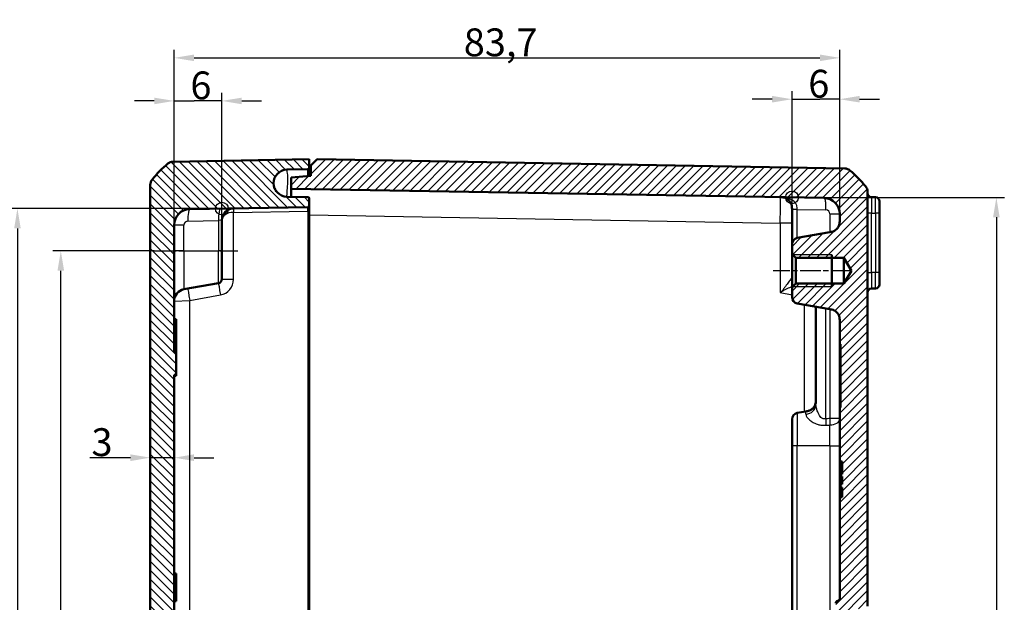
# Model space of a CAD drawing. Units: millimetres. Extents: x 1 to 840, y 1 to 593.
# Drawn here: x 63 to 187, y 344 to 417 of the extents above; entities that cross this region are included whole.
import ezdxf

# ---------------------------------------------------------------- set-up
doc = ezdxf.new("R2010")
doc.units = ezdxf.units.MM
doc.linetypes.add('CHAIN', pattern=[0.3543, 0.2362, -0.0295, 0.0591, -0.0295])
doc.linetypes.add('DASH_DOT', pattern=[0.37, 0.24, -0.06, 0.01, -0.06])
for name, color, linetype, lineweight in [('Bemaßung (ISO)', 1, 'Continuous', 25), ('Mittellinie (ISO)', 1, 'DASH_DOT', 25), ('Schraffur (ISO)', 1, 'Continuous', 18), ('Sichtbar (ISO)', 7, 'Continuous', 50), ('Sichtbar schmal (ISO)', 1, 'Continuous', 25), ('Skizziergeometrie (ISO)', 7, 'Continuous', 25)]:
    doc.layers.add(name, color=color, linetype=linetype, lineweight=lineweight)
doc.styles.add('3_5', font='isocpeur.ttf', dxfattribs={"width": 1.1})
doc.dimstyles.new('18-Bopla 3_5', dxfattribs={"dimtxt": 3.5, "dimasz": 2.5, "dimexe": 1, "dimexo": 0, "dimgap": 0.2, "dimtad": 1, "dimdec": 6, "dimrnd": 1e-08, "dimtxsty": '3_5', "dimcen": 0.09, "dimdle": 7, "dimclrd": 1, "dimclre": 1, "dimclrt": 5, "dimadec": 6, "dimazin": 2, "dimtfac": 0.714286, "dimtdec": 3, "dimtmove": 0, "dimatfit": 3, "dimfxl": 1, "dimtolj": 1, "dimlwd": 25, "dimlwe": 25, "dimarcsym": 0})

# ---------------------------------------------------------------- blocks, each defined once
blk = doc.blocks.new('*D25')
at = {"layer": 'Bemaßung (ISO)', "color": 1, "linetype": 'Continuous', "lineweight": 25}
for p, q in [((160.6, 394.63), (187.3, 394.63)), ((186.3, 392.13), (186.3, 278.71)), ((160.5, 276.21), (187.3, 276.21))]:
    blk.add_line(p, q, dxfattribs=at)
at = {"layer": 'Bemaßung (ISO)', "color": 1, "linetype": 'Continuous'}
for points in [[(185.88, 392.13), (186.71, 392.13), (186.3, 394.63)], [(185.88, 278.71), (186.71, 278.71), (186.3, 276.21)]]:
    blk.add_solid(points, dxfattribs=at)
at = {"layer": 'Defpoints', "color": 0, "linetype": 'Continuous'}
for p in [(160.6, 394.63), (160.5, 276.21), (186.3, 276.21)]:
    blk.add_point(p, dxfattribs=at)
at = {"layer": 'Bemaßung (ISO)', "color": 5, "linetype": 'Continuous', "lineweight": 25, "insert": (186.1, 330.32), "char_height": 3.5, "attachment_point": 7, "rotation": 90, "style": '3_5'}
blk.add_mtext('\\A1;118,4', dxfattribs=at)
blk = doc.blocks.new('*D27')
at = {"layer": 'Bemaßung (ISO)', "color": 1, "linetype": 'Continuous', "lineweight": 25}
for p, q in [((88.9, 393.23), (62.19, 393.23)), ((63.19, 390.73), (63.19, 280.11)), ((88.9, 277.61), (62.19, 277.61))]:
    blk.add_line(p, q, dxfattribs=at)
at = {"layer": 'Bemaßung (ISO)', "color": 1, "linetype": 'Continuous'}
for points in [[(62.78, 390.73), (63.61, 390.73), (63.19, 393.23)], [(62.78, 280.11), (63.61, 280.11), (63.19, 277.61)]]:
    blk.add_solid(points, dxfattribs=at)
at = {"layer": 'Defpoints', "color": 0, "linetype": 'Continuous'}
for p in [(88.9, 393.23), (63.19, 277.61), (88.9, 277.61)]:
    blk.add_point(p, dxfattribs=at)
at = {"layer": 'Bemaßung (ISO)', "color": 5, "linetype": 'Continuous', "lineweight": 25, "insert": (62.99, 330.48), "char_height": 3.5, "attachment_point": 7, "rotation": 90, "style": '3_5'}
blk.add_mtext('\\A1;115,6', dxfattribs=at)
blk = doc.blocks.new('*D28')
at = {"layer": 'Bemaßung (ISO)', "color": 1, "linetype": 'Continuous', "lineweight": 25}
for p, q in [((77.4, 361.92), (72.3, 361.92)), ((82.9, 361.92), (79.9, 361.92)), ((85.4, 361.92), (87.9, 361.92))]:
    blk.add_line(p, q, dxfattribs=at)
at = {"layer": 'Bemaßung (ISO)', "color": 1, "linetype": 'Continuous'}
for points in [[(77.4, 362.34), (77.4, 361.5), (79.9, 361.92)], [(85.4, 362.34), (85.4, 361.5), (82.9, 361.92)]]:
    blk.add_solid(points, dxfattribs=at)
at = {"layer": 'Defpoints', "color": 0, "linetype": 'Continuous'}
for p in [(79.9, 396.23), (82.9, 361.92), (82.9, 361.68)]:
    blk.add_point(p, dxfattribs=at)
at = {"layer": 'Bemaßung (ISO)', "color": 5, "linetype": 'Continuous', "lineweight": 25, "insert": (72.5, 362.12), "char_height": 3.5, "attachment_point": 7, "style": '3_5'}
blk.add_mtext('\\A1;3', dxfattribs=at)
blk = doc.blocks.new('*D29')
at = {"layer": 'Bemaßung (ISO)', "color": 1, "linetype": 'Continuous', "lineweight": 25}
for p, q in [((80.4, 387.92), (67.65, 387.92)), ((68.65, 285.42), (68.65, 385.42)), ((80.4, 282.92), (67.65, 282.92))]:
    blk.add_line(p, q, dxfattribs=at)
at = {"layer": 'Bemaßung (ISO)', "color": 1, "linetype": 'Continuous'}
for points in [[(68.23, 385.42), (69.06, 385.42), (68.65, 387.92)], [(68.23, 285.42), (69.06, 285.42), (68.65, 282.92)]]:
    blk.add_solid(points, dxfattribs=at)
at = {"layer": 'Defpoints', "color": 0, "linetype": 'Continuous'}
for p in [(68.65, 387.92), (80.4, 387.92), (80.4, 282.92)]:
    blk.add_point(p, dxfattribs=at)
at = {"layer": 'Bemaßung (ISO)', "color": 5, "linetype": 'Continuous', "lineweight": 25, "insert": (68.45, 332.15), "char_height": 3.5, "attachment_point": 7, "rotation": 90, "style": '3_5'}
blk.add_mtext('\\A1;105', dxfattribs=at)
blk = doc.blocks.new('*D31')
at = {"layer": 'Bemaßung (ISO)', "color": 1, "linetype": 'Continuous', "lineweight": 25}
for p, q in [((160.6, 393.12), (160.6, 407.97)), ((166.6, 392.56), (166.6, 407.97)), ((158.1, 406.97), (155.6, 406.97)), ((160.6, 406.97), (163.1, 406.97)), ((163.1, 406.97), (164.1, 406.97)), ((166.6, 406.97), (164.1, 406.97)), ((169.1, 406.97), (171.6, 406.97))]:
    blk.add_line(p, q, dxfattribs=at)
at = {"layer": 'Bemaßung (ISO)', "color": 1, "linetype": 'Continuous'}
for points in [[(158.1, 407.39), (158.1, 406.56), (160.6, 406.97)], [(169.1, 407.39), (169.1, 406.56), (166.6, 406.97)]]:
    blk.add_solid(points, dxfattribs=at)
at = {"layer": 'Defpoints', "color": 0, "linetype": 'Continuous'}
for p in [(166.6, 406.97), (160.6, 393.12), (166.6, 392.56)]:
    blk.add_point(p, dxfattribs=at)
at = {"layer": 'Bemaßung (ISO)', "color": 5, "linetype": 'Continuous', "lineweight": 25, "insert": (162.64, 407.17), "char_height": 3.5, "attachment_point": 7, "style": '3_5'}
blk.add_mtext('\\A1;6', dxfattribs=at)
blk = doc.blocks.new('*D32')
at = {"layer": 'Bemaßung (ISO)', "color": 1, "linetype": 'Continuous', "lineweight": 25}
for p, q in [((82.9, 391.16), (82.9, 413.17)), ((166.6, 392.56), (166.6, 413.17)), ((85.4, 412.17), (164.1, 412.17))]:
    blk.add_line(p, q, dxfattribs=at)
at = {"layer": 'Bemaßung (ISO)', "color": 1, "linetype": 'Continuous'}
for points in [[(85.4, 412.59), (85.4, 411.76), (82.9, 412.17)], [(164.1, 412.59), (164.1, 411.76), (166.6, 412.17)]]:
    blk.add_solid(points, dxfattribs=at)
at = {"layer": 'Defpoints', "color": 0, "linetype": 'Continuous'}
for p in [(166.6, 412.17), (166.6, 392.56), (82.9, 391.16)]:
    blk.add_point(p, dxfattribs=at)
at = {"layer": 'Bemaßung (ISO)', "color": 5, "linetype": 'Continuous', "lineweight": 25, "insert": (119.32, 412.37), "char_height": 3.5, "attachment_point": 7, "style": '3_5'}
blk.add_mtext('\\A1;83,7', dxfattribs=at)
blk = doc.blocks.new('*D33')
at = {"layer": 'Bemaßung (ISO)', "color": 1, "linetype": 'Continuous', "lineweight": 25}
for p, q in [((82.9, 391.16), (82.9, 407.76)), ((88.9, 387.92), (88.9, 407.76)), ((80.4, 406.76), (77.9, 406.76)), ((82.9, 406.76), (85.4, 406.76)), ((86.4, 406.76), (85.4, 406.76)), ((88.9, 406.76), (86.4, 406.76)), ((91.4, 406.76), (93.9, 406.76))]:
    blk.add_line(p, q, dxfattribs=at)
at = {"layer": 'Bemaßung (ISO)', "color": 1, "linetype": 'Continuous'}
for points in [[(80.4, 407.17), (80.4, 406.34), (82.9, 406.76)], [(91.4, 407.17), (91.4, 406.34), (88.9, 406.76)]]:
    blk.add_solid(points, dxfattribs=at)
at = {"layer": 'Defpoints', "color": 0, "linetype": 'Continuous'}
for p in [(82.9, 406.76), (82.9, 391.16), (88.9, 387.92)]:
    blk.add_point(p, dxfattribs=at)
at = {"layer": 'Bemaßung (ISO)', "color": 5, "linetype": 'Continuous', "lineweight": 25, "insert": (84.94, 406.96), "char_height": 3.5, "attachment_point": 7, "style": '3_5'}
blk.add_mtext('\\A1;6', dxfattribs=at)

msp = doc.modelspace()

# ---------------------------------------------------------------- hatches: boundary and pattern name
at = {"layer": 'Schraffur (ISO)'}
h = msp.add_hatch(dxfattribs=at)
h.set_pattern_fill('ANSI31', color=256, scale=6.35, angle=90.000210459, style=0)
h.set_pattern_definition([(135.0002, (0, 0), (-0.561264, -0.561268), [])])
edge = h.paths.add_edge_path()
edge.add_ellipse((97.098561, 274.4223706), major_axis=(-1.7006231, 0.0296845), ratio=1, start_angle=272, end_angle=450)
edge.add_line((97.0688765, 272.7217475), (99.7011693, 272.6758007))
edge.add_ellipse((99.6976788, 272.4758311), major_axis=(0, 0.2), ratio=1, start_angle=270, end_angle=359, ccw=False)
edge.add_line((99.8976788, 272.4758311), (99.8976788, 271.4223706))
edge.add_line((99.8976788, 271.4223706), (82.7449772, 271.7217721))
edge.add_ellipse((82.7624296, 272.7216198), major_axis=(0.765509, -0.6434252), ratio=1, start_angle=270, end_angle=309.047706206, ccw=False)
edge.add_ellipse((91.7703826, 283.4387454), major_axis=(9.4495087, -11.6493255), ratio=1, start_angle=270, end_angle=280.904587588, ccw=False)
edge.add_ellipse((80.8976788, 274.619204), major_axis=(0, -1), ratio=1, start_angle=270, end_angle=309.047706206, ccw=False)
edge.add_line((79.8976788, 274.619204), (79.8976788, 396.2255372))
edge.add_ellipse((80.8976788, 396.2255372), major_axis=(-0.6299672, -0.7766217), ratio=1, start_angle=270, end_angle=309.047706206, ccw=False)
edge.add_ellipse((91.7703826, 387.4059958), major_axis=(-11.4826346, -9.6513783), ratio=1, start_angle=270, end_angle=280.904587588, ccw=False)
edge.add_ellipse((82.7624296, 398.1231214), major_axis=(-0.9998477, -0.0174524), ratio=1, start_angle=270, end_angle=309.047706206, ccw=False)
edge.add_line((82.7449772, 399.1229691), (99.8976788, 399.4223706))
edge.add_line((99.8976788, 399.4223706), (99.8976788, 398.3689101))
edge.add_ellipse((99.6976788, 398.3689101), major_axis=(0.1999695, 0.0034905), ratio=1, start_angle=270, end_angle=359, ccw=False)
edge.add_line((99.7011693, 398.1689405), (97.0688765, 398.1229937))
edge.add_ellipse((97.098561, 396.4223706), major_axis=(-1.7006231, 0.0296845), ratio=1, start_angle=272, end_angle=450)
edge.add_line((97.0688765, 394.7217475), (99.7011693, 394.6758007))
edge.add_ellipse((99.6976788, 394.4758311), major_axis=(0, 0.2), ratio=1, start_angle=270, end_angle=359, ccw=False)
edge.add_line((99.8976788, 394.4758311), (99.8976788, 393.6189101))
edge.add_ellipse((99.6976788, 393.6189101), major_axis=(0.1999695, 0.0034905), ratio=1, start_angle=270, end_angle=359, ccw=False)
edge.add_line((99.7011693, 393.4189405), (84.862774, 393.1599354))
edge.add_ellipse((84.8976788, 391.16024), major_axis=(0, 2), ratio=1, start_angle=1, end_angle=90)
edge.add_line((82.8976788, 391.16024), (82.8976788, 375.183802))
edge.add_line((82.8976788, 375.183802), (83.1476788, 375.183802))
edge.add_line((83.1476788, 375.183802), (83.1476788, 372.3435862))
edge.add_line((83.1476788, 372.3435862), (82.8976788, 372.3435862))
edge.add_line((82.8976788, 372.3435862), (82.8976788, 298.4575198))
edge.add_line((82.8976788, 298.4575198), (83.1476788, 298.4575198))
edge.add_line((83.1476788, 298.4575198), (83.1476788, 298.1523952))
edge.add_line((83.1476788, 298.1523952), (82.8976788, 298.1523952))
edge.add_line((82.8976788, 298.1523952), (82.8976788, 296.946548))
edge.add_line((82.8976788, 296.946548), (83.1476788, 296.946548))
edge.add_line((83.1476788, 296.946548), (83.1476788, 296.6583448))
edge.add_line((83.1476788, 296.6583448), (82.8976788, 296.6583448))
edge.add_line((82.8976788, 296.6583448), (82.8976788, 295.6987884))
edge.add_line((82.8976788, 295.6987884), (83.1476788, 295.6987884))
edge.add_line((83.1476788, 295.6987884), (83.1476788, 295.3939393))
edge.add_line((83.1476788, 295.3939393), (82.8976788, 295.3939393))
edge.add_line((82.8976788, 295.3939393), (82.8976788, 279.6845012))
edge.add_ellipse((84.8976788, 279.6845012), major_axis=(-1.9996954, 0.0349048), ratio=1, start_angle=1, end_angle=90)
edge.add_line((84.862774, 277.6848058), (99.7011693, 277.4258007))
edge.add_ellipse((99.6976788, 277.2258311), major_axis=(0, 0.2), ratio=1, start_angle=270, end_angle=359, ccw=False)
edge.add_line((99.8976788, 277.2258311), (99.8976788, 276.3689101))
edge.add_ellipse((99.6976788, 276.3689101), major_axis=(0.1999695, 0.0034905), ratio=1, start_angle=270, end_angle=359, ccw=False)
edge.add_line((99.7011693, 276.1689405), (97.0688765, 276.1229937))
h = msp.add_hatch(dxfattribs=at)
h.set_pattern_fill('ANSI31', color=256, scale=6.35, style=0)
h.set_pattern_definition([(45, (0, 0), (-0.561266, 0.561266), [])])
edge = h.paths.add_edge_path()
edge.add_ellipse((167.2329281, 397.2643322), major_axis=(-0.765509, 0.6434252), ratio=1, start_angle=270, end_angle=309.047706206)
edge.add_line((167.2503805, 398.2641799), (100.8976788, 399.4223706))
edge.add_line((100.8976788, 399.4223706), (100.0976788, 398.6223706))
edge.add_line((100.0976788, 398.6223706), (100.0976788, 397.3481227))
edge.add_line((100.0976788, 397.3481227), (97.5976788, 397.1294011))
edge.add_line((97.5976788, 397.1294011), (97.5976788, 395.7294011))
edge.add_line((97.5976788, 395.7294011), (164.6325836, 394.5593025))
edge.add_ellipse((164.5976788, 392.5596071), major_axis=(1.9996954, -0.0349048), ratio=1, start_angle=1, end_angle=90, ccw=False)
edge.add_line((166.5976788, 392.5596071), (166.5976788, 391.7389819))
edge.add_spline(control_points=[(166.5976788, 391.7389819), (166.5976788, 391.565177), (166.5976788, 391.3776465), (166.4818729, 390.9926607), (166.3931256, 390.8506044), (166.2192417, 390.6389606), (166.0970652, 390.5225539), (165.7295353, 390.3272554), (165.5361173, 390.2931505), (165.3581511, 390.2617703)], knot_values=[-0.2030018429, -0.2030018429, -0.2030018429, -0.2030018429, -0.1496103495, -0.1496103495, -0.1013008837, -0.1013008837, -0.0542134705, -0.0542134705, 0, 0, 0, 0], degree=3, periodic=0)
edge.add_line((165.3581511, 390.2617703), (161.2587603, 389.5389371))
edge.add_ellipse((161.3976788, 388.7510909), major_axis=(-0.7878462, -0.1389185), ratio=1, start_angle=270, end_angle=350)
edge.add_line((160.5976788, 388.7510909), (160.5976788, 387.5433706))
edge.add_line((160.5976788, 387.5433706), (161.0976788, 387.0433706))
edge.add_line((161.0976788, 387.0433706), (167.0976788, 387.0433706))
edge.add_line((167.0976788, 387.0433706), (168.0716739, 385.4223706))
edge.add_line((168.0716739, 385.4223706), (167.0976788, 383.8013706))
edge.add_line((167.0976788, 383.8013706), (161.0976788, 383.8013706))
edge.add_line((161.0976788, 383.8013706), (160.5976788, 383.3013706))
edge.add_line((160.5976788, 383.3013706), (160.5976788, 382.0936503))
edge.add_ellipse((161.3976788, 382.0936503), major_axis=(0, -0.8), ratio=1, start_angle=270, end_angle=350)
edge.add_line((161.2587603, 381.3058041), (165.3581511, 380.5829709))
edge.add_spline(control_points=[(165.3581511, 380.5829709), (165.5293156, 380.55279), (165.713997, 380.5202257), (166.0730246, 380.339327), (166.1975119, 380.2272601), (166.3757457, 380.0192664), (166.4691682, 379.8787322), (166.5976788, 379.4828727), (166.5976788, 379.2864708), (166.5976788, 379.1057593)], knot_values=[-0.2030018429, -0.2030018429, -0.2030018429, -0.2030018429, -0.1496103495, -0.1496103495, -0.1013008837, -0.1013008837, -0.0542134705, -0.0542134705, 0, 0, 0, 0], degree=3, periodic=0)
edge.add_line((166.5976788, 379.1057593), (166.5976788, 376.1778378))
edge.add_line((166.5976788, 376.1778378), (166.6976788, 376.1778378))
edge.add_line((166.6976788, 376.1778378), (166.6976788, 368.2255515))
edge.add_line((166.6976788, 368.2255515), (166.5976788, 368.2255515))
edge.add_line((166.5976788, 368.2255515), (166.5976788, 361.4462275))
edge.add_line((166.5976788, 361.4462275), (166.8976788, 361.4462275))
edge.add_line((166.8976788, 361.4462275), (166.8976788, 359.8476089))
edge.add_line((166.8976788, 359.8476089), (166.6976788, 359.8476089))
edge.add_line((166.6976788, 359.8476089), (166.6976788, 359.566207))
edge.add_line((166.6976788, 359.566207), (166.8976788, 359.566207))
edge.add_line((166.8976788, 359.566207), (166.8976788, 358.5889274))
edge.add_line((166.8976788, 358.5889274), (166.6976788, 358.5889274))
edge.add_line((166.6976788, 358.5889274), (166.6976788, 358.1736966))
edge.add_line((166.6976788, 358.1736966), (166.8976788, 358.1736966))
edge.add_line((166.8976788, 358.1736966), (166.8976788, 356.9462275))
edge.add_line((166.8976788, 356.9462275), (166.5976788, 356.9462275))
edge.add_line((166.5976788, 356.9462275), (166.5976788, 344.2139786))
edge.add_spline(control_points=[(166.5976788, 344.2139786), (166.5976788, 344.1826897), (166.5927839, 344.1515926), (166.5735596, 344.0920409), (166.5593481, 344.0639513), (166.5182125, 344.0068773), (166.4893998, 343.9799506), (166.423075, 343.9386573), (166.3861969, 343.9246853), (166.3476788, 343.9181746)], knot_values=[-0.0422119907, -0.0422119907, -0.0422119907, -0.0422119907, -0.0328253296, -0.0328253296, -0.0234386684, -0.0234386684, -0.0117193342, -0.0117193342, 0, 0, 0, 0], degree=3, periodic=0)
edge.add_ellipse((166.3976788, 343.6223706), major_axis=(-0.295804, -0.05), ratio=1, start_angle=270, end_angle=350.405931773)
edge.add_line((166.0976788, 343.6223706), (166.0976788, 341.7139786))
edge.add_spline(control_points=[(166.0976788, 341.7139786), (166.0976788, 341.6826897), (166.1025738, 341.6515926), (166.1217981, 341.5920409), (166.1360096, 341.5639513), (166.1771452, 341.5068773), (166.2059578, 341.4799506), (166.2722827, 341.4386573), (166.3091608, 341.4246853), (166.3476788, 341.4181746)], knot_values=[-0.0422119907, -0.0422119907, -0.0422119907, -0.0422119907, -0.0328253296, -0.0328253296, -0.0234386684, -0.0234386684, -0.0117193342, -0.0117193342, 0, 0, 0, 0], degree=3, periodic=0)
edge.add_ellipse((166.2976788, 341.1223706), major_axis=(0.295804, -0.05), ratio=1, start_angle=9.594068227, end_angle=90, ccw=False)
edge.add_line((166.5976788, 341.1223706), (166.5976788, 329.7223706))
edge.add_ellipse((166.2976788, 329.7223706), major_axis=(0, -0.3), ratio=1, start_angle=9.594068227, end_angle=90, ccw=False)
edge.add_spline(control_points=[(166.3476788, 329.4265666), (166.3168276, 329.4213518), (166.2869812, 329.4113424), (166.2314665, 329.3824618), (166.2061384, 329.3637675), (166.1567186, 329.3136948), (166.1349707, 329.2807974), (166.105309, 329.208518), (166.0976788, 329.1698271), (166.0976788, 329.1307626)], knot_values=[-0.0422119907, -0.0422119907, -0.0422119907, -0.0422119907, -0.0328253296, -0.0328253296, -0.0234386684, -0.0234386684, -0.0117193342, -0.0117193342, 0, 0, 0, 0], degree=3, periodic=0)
edge.add_line((166.0976788, 329.1307626), (166.0976788, 327.2223706))
edge.add_ellipse((166.3976788, 327.2223706), major_axis=(0, -0.3), ratio=1, start_angle=270, end_angle=350.405931773)
edge.add_spline(control_points=[(166.3476788, 326.9265666), (166.3785301, 326.9213518), (166.4083764, 326.9113424), (166.4638911, 326.8824618), (166.4892193, 326.8637675), (166.5386391, 326.8136948), (166.560387, 326.7807974), (166.5900487, 326.708518), (166.5976788, 326.6698271), (166.5976788, 326.6307626)], knot_values=[-0.0422119907, -0.0422119907, -0.0422119907, -0.0422119907, -0.0328253296, -0.0328253296, -0.0234386684, -0.0234386684, -0.0117193342, -0.0117193342, 0, 0, 0, 0], degree=3, periodic=0)
edge.add_line((166.5976788, 326.6307626), (166.5976788, 310.4581201))
edge.add_line((166.5976788, 310.4581201), (166.3476788, 310.4581201))
edge.add_line((166.3476788, 310.4581201), (166.3476788, 310.1533759))
edge.add_line((166.3476788, 310.1533759), (166.5976788, 310.1533759))
edge.add_line((166.5976788, 310.1533759), (166.5976788, 308.9442622))
edge.add_line((166.5976788, 308.9442622), (166.3476788, 308.9442622))
edge.add_line((166.3476788, 308.9442622), (166.3476788, 308.6535552))
edge.add_line((166.3476788, 308.6535552), (166.5976788, 308.6535552))
edge.add_line((166.5976788, 308.6535552), (166.5976788, 307.6966025))
edge.add_line((166.5976788, 307.6966025), (166.3476788, 307.6966025))
edge.add_line((166.3476788, 307.6966025), (166.3476788, 307.393512))
edge.add_line((166.3476788, 307.393512), (166.5976788, 307.393512))
edge.add_line((166.5976788, 307.393512), (166.5976788, 302.6191897))
edge.add_line((166.5976788, 302.6191897), (166.6976788, 302.6191897))
edge.add_line((166.6976788, 302.6191897), (166.6976788, 294.6669034))
edge.add_line((166.6976788, 294.6669034), (166.5976788, 294.6669034))
edge.add_line((166.5976788, 294.6669034), (166.5976788, 291.7389819))
edge.add_spline(control_points=[(166.5976788, 291.7389819), (166.5976788, 291.565177), (166.5976788, 291.3776465), (166.4818729, 290.9926607), (166.3931256, 290.8506044), (166.2192417, 290.6389606), (166.0970652, 290.5225539), (165.7295353, 290.3272554), (165.5361173, 290.2931505), (165.3581511, 290.2617703)], knot_values=[-0.2030018429, -0.2030018429, -0.2030018429, -0.2030018429, -0.1496103495, -0.1496103495, -0.1013008837, -0.1013008837, -0.0542134705, -0.0542134705, 0, 0, 0, 0], degree=3, periodic=0)
edge.add_line((165.3581511, 290.2617703), (161.2587603, 289.5389371))
edge.add_ellipse((161.3976788, 288.7510909), major_axis=(-0.7878462, -0.1389185), ratio=1, start_angle=270, end_angle=350)
edge.add_line((160.5976788, 288.7510909), (160.5976788, 287.5433706))
edge.add_line((160.5976788, 287.5433706), (161.0976788, 287.0433706))
edge.add_line((161.0976788, 287.0433706), (167.0976788, 287.0433706))
edge.add_line((167.0976788, 287.0433706), (168.0716739, 285.4223706))
edge.add_line((168.0716739, 285.4223706), (167.0976788, 283.8013706))
edge.add_line((167.0976788, 283.8013706), (161.0976788, 283.8013706))
edge.add_line((161.0976788, 283.8013706), (160.5976788, 283.3013706))
edge.add_line((160.5976788, 283.3013706), (160.5976788, 282.0936503))
edge.add_ellipse((161.3976788, 282.0936503), major_axis=(0, -0.8), ratio=1, start_angle=270, end_angle=350)
edge.add_line((161.2587603, 281.3058041), (165.3581511, 280.5829709))
edge.add_spline(control_points=[(165.3581511, 280.5829709), (165.5293156, 280.55279), (165.713997, 280.5202257), (166.0730246, 280.339327), (166.1975119, 280.2272601), (166.3757457, 280.0192664), (166.4691682, 279.8787322), (166.5976788, 279.4828727), (166.5976788, 279.2864708), (166.5976788, 279.1057593)], knot_values=[-0.2030018429, -0.2030018429, -0.2030018429, -0.2030018429, -0.1496103495, -0.1496103495, -0.1013008837, -0.1013008837, -0.0542134705, -0.0542134705, 0, 0, 0, 0], degree=3, periodic=0)
edge.add_line((166.5976788, 279.1057593), (166.5976788, 278.2851341))
edge.add_ellipse((164.5976788, 278.2851341), major_axis=(0, -2), ratio=1, start_angle=1, end_angle=90, ccw=False)
edge.add_line((164.6325836, 276.2854387), (97.5976788, 275.1153401))
edge.add_line((97.5976788, 275.1153401), (97.5976788, 273.7153401))
edge.add_line((97.5976788, 273.7153401), (100.0976788, 273.4966185))
edge.add_line((100.0976788, 273.4966185), (100.0976788, 272.2223706))
edge.add_line((100.0976788, 272.2223706), (100.8976788, 271.4223706))
edge.add_line((100.8976788, 271.4223706), (167.2503805, 272.5805613))
edge.add_ellipse((167.2329281, 273.580409), major_axis=(0.9998477, 0.0174524), ratio=1, start_angle=270, end_angle=309.047706206)
edge.add_ellipse((158.224975, 284.2975346), major_axis=(11.4826346, 9.6513783), ratio=1, start_angle=270, end_angle=280.904587588)
edge.add_ellipse((169.0976788, 275.4779932), major_axis=(0.7766217, -0.6299672), ratio=1, start_angle=0, end_angle=39.047706206)
edge.add_line((170.0976788, 275.4779932), (170.0976788, 327.5802828))
edge.add_ellipse((169.7976788, 327.5802828), major_axis=(0, 0.3), ratio=1, start_angle=270, end_angle=358)
edge.add_line((169.8081487, 327.8801001), (168.887209, 327.91226))
edge.add_ellipse((168.8976788, 328.2120772), major_axis=(-0.2998172, 0.0104698), ratio=1, start_angle=2, end_angle=90, ccw=False)
edge.add_line((168.5976788, 328.2120772), (168.5976788, 332.882664))
edge.add_ellipse((168.8976788, 332.882664), major_axis=(0, 0.3), ratio=1, start_angle=2, end_angle=90, ccw=False)
edge.add_line((168.887209, 333.1824812), (169.8081487, 333.2146411))
edge.add_ellipse((169.7976788, 333.5144584), major_axis=(0.2998172, 0.0104698), ratio=1, start_angle=270, end_angle=358)
edge.add_line((170.0976788, 333.5144584), (170.0976788, 337.3302828))
edge.add_ellipse((169.7976788, 337.3302828), major_axis=(0, 0.3), ratio=1, start_angle=270, end_angle=358)
edge.add_line((169.8081487, 337.6301001), (168.887209, 337.66226))
edge.add_ellipse((168.8976788, 337.9620772), major_axis=(-0.2998172, 0.0104698), ratio=1, start_angle=2, end_angle=90, ccw=False)
edge.add_line((168.5976788, 337.9620772), (168.5976788, 342.632664))
edge.add_ellipse((168.8976788, 342.632664), major_axis=(0, 0.3), ratio=1, start_angle=2, end_angle=90, ccw=False)
edge.add_line((168.887209, 342.9324812), (169.8081487, 342.9646411))
edge.add_ellipse((169.7976788, 343.2644584), major_axis=(0.2998172, 0.0104698), ratio=1, start_angle=270, end_angle=358)
edge.add_line((170.0976788, 343.2644584), (170.0976788, 395.366748))
edge.add_ellipse((169.0976788, 395.366748), major_axis=(0, 1), ratio=1, start_angle=270, end_angle=309.047706206)
edge.add_ellipse((158.224975, 386.5472066), major_axis=(-9.4495087, 11.6493255), ratio=1, start_angle=270, end_angle=280.904587588)

# ---------------------------------------------------------------- linework, layer by layer
at = {"layer": 'Mittellinie (ISO)', "linetype": 'CHAIN', "ltscale": 11.667578}
msp.add_line((80.3976788, 387.9223706), (90.8976788, 387.9223706), dxfattribs=at)
at = {"layer": 'Mittellinie (ISO)', "linetype": 'CHAIN', "ltscale": 10.977518}
msp.add_line((168.0976788, 385.4223706), (158.2186788, 385.4223706), dxfattribs=at)
at = {"layer": 'Sichtbar (ISO)'}
for p, q in [((99.8976788, 399.4223706), (82.7449772, 399.1229691)), ((99.8976788, 398.3689101), (99.8976788, 399.4223706)), ((100.8976788, 399.4223706), (100.0976788, 398.6223706)), ((167.2503805, 398.2641799), (100.8976788, 399.4223706)), ((97.0688765, 398.1229937), (99.7011693, 398.1689405)), ((99.8976788, 397.330625), (99.8976788, 398.3689101)), ((100.0976788, 398.6223706), (100.0976788, 397.3481227)), ((79.8976788, 396.2255372), (79.8976788, 274.619204)), ((100.0976788, 397.3481227), (97.5976788, 397.1294011)), ((97.5976788, 397.1294011), (97.5976788, 395.7294011)), ((97.5976788, 395.7294011), (164.6325836, 394.5593025)), ((97.5976788, 395.7294011), (97.5976788, 394.7125172)), ((170.0976788, 343.2644584), (170.0976788, 395.366748)), ((99.7011693, 394.6758007), (97.0688765, 394.7217475)), ((99.8976788, 393.6189101), (99.8976788, 394.4758311)), ((171.106405, 394.6547632), (170.5889526, 394.6637954)), ((171.5976788, 394.1548394), (171.5976788, 392.6550678)), ((84.862774, 393.1599354), (99.7011693, 393.4189405)), ((99.8976788, 392.9190167), (99.8976788, 393.6189101)), ((99.8976788, 277.9257245), (99.8976788, 392.9190167)), ((160.5976788, 393.1556861), (160.5976788, 393.1225108)), ((160.5976788, 393.1225108), (160.5976788, 388.7510909)), ((166.5976788, 392.5596071), (166.5976788, 391.7389819)), ((171.5976788, 385.1896734), (171.5976788, 392.6550678)), ((88.8976788, 387.9223706), (88.8976788, 391.756319)), ((82.8976788, 375.183802), (82.8976788, 391.16024)), ((165.3581511, 390.2617703), (161.2587603, 389.5389371)), ((88.8976788, 387.9223706), (88.8976788, 384.3419204)), ((160.5976788, 388.7510909), (160.5976788, 387.5433706)), ((160.5976788, 387.5433706), (161.0976788, 387.0433706)), ((160.5976788, 387.5433706), (160.5976788, 383.3013706)), ((161.0976788, 387.0433706), (167.0976788, 387.0433706)), ((161.0976788, 383.8013706), (161.0976788, 387.0433706)), ((165.5976788, 387.4223706), (165.5976788, 383.4223706)), ((167.0976788, 387.0433706), (168.0716739, 385.4223706)), ((167.0976788, 387.0433706), (167.0976788, 383.8013706)), ((168.0716739, 385.4223706), (167.0976788, 383.8013706)), ((171.5976788, 385.1896734), (171.5976788, 383.6899018)), ((84.1372066, 383.0829709), (88.4845029, 383.8495165)), ((161.0976788, 383.8013706), (160.5976788, 383.3013706)), ((160.5976788, 383.3013706), (160.5976788, 382.0936503)), ((167.0976788, 383.8013706), (161.0976788, 383.8013706)), ((170.5889526, 383.1809458), (171.106405, 383.189978)), ((161.2587603, 381.3058041), (165.3581511, 380.5829709)), ((163.5976788, 380.8933897), (163.5976788, 368.7461156)), ((82.8976788, 379.3446262), (83.1476788, 379.3446262)), ((83.1476788, 375.183802), (83.1476788, 379.3446262)), ((166.5976788, 379.1057593), (166.5976788, 376.1778378)), ((83.1476788, 375.183802), (82.8976788, 375.183802)), ((83.1476788, 372.3435862), (83.1476788, 375.183802)), ((166.5976788, 376.1778378), (166.6976788, 376.1778378)), ((166.5976788, 368.2255515), (166.5976788, 376.1778378)), ((166.6976788, 376.1778378), (166.6976788, 368.2255515)), ((82.8976788, 298.4575198), (82.8976788, 372.3435862)), ((82.8976788, 372.3435862), (83.1476788, 372.3435862)), ((82.8976788, 372.2016947), (83.1476788, 372.2016947)), ((83.1476788, 372.3435862), (83.1476788, 372.2016947)), ((166.6976788, 368.2255515), (166.5976788, 368.2255515)), ((166.5976788, 368.2255515), (166.5976788, 361.4462275)), ((160.5976788, 363.4223706), (160.5976788, 366.7510909)), ((161.2587603, 367.5389371), (162.3581511, 367.7327894)), ((160.5976788, 363.4223706), (160.5976788, 307.4223706)), ((166.5976788, 361.4462275), (166.8976788, 361.4462275)), ((166.5976788, 356.9462275), (166.5976788, 361.4462275)), ((166.6976788, 360.4462275), (166.6976788, 360.4903537)), ((166.8976788, 360.4903537), (166.6976788, 360.4903537)), ((166.6976788, 359.8476089), (166.6976788, 360.4462275)), ((166.8976788, 360.4462275), (166.6976788, 360.4462275)), ((166.8976788, 361.4462275), (166.8976788, 359.8476089)), ((166.8976788, 359.8476089), (166.6976788, 359.8476089)), ((166.6976788, 359.8476089), (166.6976788, 359.566207)), ((166.6976788, 359.566207), (166.8976788, 359.566207)), ((166.6976788, 358.5889274), (166.6976788, 359.566207)), ((166.8976788, 359.566207), (166.8976788, 358.5889274)), ((166.8976788, 358.5889274), (166.6976788, 358.5889274)), ((166.6976788, 358.5889274), (166.6976788, 358.1736966)), ((166.6976788, 358.1736966), (166.8976788, 358.1736966)), ((166.6976788, 357.9462275), (166.6976788, 358.1736966)), ((166.8976788, 357.9462275), (166.6976788, 357.9462275)), ((166.6976788, 357.9359947), (166.6976788, 357.9462275)), ((166.6976788, 357.9359838), (166.6976788, 357.9359947)), ((166.8976788, 357.9359947), (166.6976788, 357.9359947)), ((166.8976788, 357.9359838), (166.6976788, 357.9359838)), ((166.8976788, 358.1736966), (166.8976788, 356.9462275)), ((166.8976788, 356.9462275), (166.5976788, 356.9462275)), ((166.5976788, 356.9462275), (166.5976788, 344.2139786)), ((82.8976788, 347.3669885), (83.1476788, 347.3669885)), ((83.1476788, 347.3669885), (83.1476788, 343.8669885)), ((82.8976788, 343.8669885), (83.1476788, 343.8669885))]:
    msp.add_line(p, q, dxfattribs=at)
for centre, radius, start, end in [((91.7703826, 387.4059958), 15, 130.047706206, 140.952293794), ((82.7624296, 398.1231214), 1, 91, 130.047706206), ((97.098561, 396.4223706), 1.7008821, 91, 269), ((99.6976788, 398.3689101), 0.2, 271, 0), ((167.2329281, 397.2643322), 1, 49.952293794, 89), ((158.224975, 386.5472066), 15, 39.047706206, 49.952293794), ((80.8976788, 396.2255372), 1, 140.952293794, 180), ((169.0976788, 395.366748), 1, 0, 39.047706206), ((170.5976788, 395.1637192), 0.5, 180, 269), ((99.6976788, 394.4758311), 0.2, 0, 89), ((164.5976788, 392.5596071), 2, 0, 89), ((171.0976788, 394.1548394), 0.5, 0, 89), ((84.8976788, 391.16024), 2, 91, 180), ((90.3976788, 391.756319), 1.5, 91, 180), ((99.6976788, 393.6189101), 0.2, 271, 0), ((161.3976788, 388.7510909), 0.8, 100, 180), ((88.3976788, 384.3419204), 0.5, 280, 0), ((84.3976788, 381.6057593), 1.5, 100, 180), ((170.5976788, 382.681022), 0.5, 91, 180), ((171.0976788, 383.6899018), 0.5, 271, 0), ((161.3976788, 382.0936503), 0.8, 180, 260), ((161.3976788, 366.7510909), 0.8, 100, 180), ((166.3976788, 343.6223706), 0.3, 99.594068227, 180)]:
    msp.add_arc(centre, radius, start, end, dxfattribs=at)
for points, knots in [([(95.5338818, 395.8232147), (95.533885, 395.8232182), (95.5339885, 395.8224574), (95.5354565, 395.8132392), (95.5402229, 395.7860611), (95.5735992, 395.6844801), (95.607939, 395.599189), (95.695813, 395.4608662), (95.7176521, 395.4289993), (95.7555493, 395.3785928), (95.7690417, 395.3613555), (95.7907458, 395.3348451), (95.7982252, 395.3258992), (95.8098373, 395.3123157), (95.8137735, 395.3077604), (95.8197797, 395.3008862), (95.8217988, 395.2985879), (95.8248533, 395.2951301), (95.8258758, 395.2939758), (95.8274161, 395.2922417), (95.8279306, 395.2916633), (95.828704, 395.2907949), (95.8289621, 395.2905054), (95.8293496, 395.2900709), (95.8294789, 395.289926), (95.8296728, 395.2897087), (95.8297375, 395.2896363), (95.8298346, 395.2895276), (95.8298669, 395.2894913), (95.8299154, 395.289437), (95.8299316, 395.2894189), (95.8299559, 395.2893917), (95.829964, 395.2893826), (95.8299761, 395.2893691), (95.8299802, 395.2893645), (95.8299862, 395.2893577), (95.8299882, 395.2893555), (95.8299923, 395.2893509), (95.8299963, 395.2893464), (95.8299963, 395.2893464)], [0.22775188344, 0.22775188344, 0.22775188344, 0.22775188344, 0.2360979684, 0.2360979684, 0.27837301224, 0.27837301224, 0.33255074442, 0.33255074442, 0.34760678866, 0.34760678866, 0.35513481078, 0.35513481078, 0.35889882184, 0.35889882184, 0.36078082737, 0.36078082737, 0.36172183014, 0.36172183014, 0.36219233152, 0.36219233152, 0.36242758221, 0.36242758221, 0.36254520756, 0.36254520756, 0.36260402023, 0.36260402023, 0.36263342657, 0.36263342657, 0.36264812974, 0.36264812974, 0.36265548132, 0.36265548132, 0.36265915711, 0.36265915711, 0.36266099501, 0.36266099501, 0.36266191396, 0.36266191396, 0.3626628329, 0.3626628329, 0.3626628329, 0.3626628329]), ([(159.1238574, 394.6554576), (159.2029659, 394.6540768), (159.2663644, 394.6525639), (159.3855272, 394.6451793), (159.4399076, 394.6395315), (159.5957634, 394.6153864), (159.6901095, 394.5897709), (159.9406531, 394.4882355), (160.0939518, 394.3870341), (160.3312819, 394.1396831), (160.4183666, 394.0156779), (160.5249276, 393.7782415), (160.5564847, 393.674573), (160.5930483, 393.445317), (160.5976788, 393.3304159), (160.5976788, 393.1556861)], [-0.00130956149, -0.00130956149, -0.00130956149, -0.00130956149, 0.0295414098, 0.0295414098, 0.06039238109, 0.06039238109, 0.12209432367, 0.12209432367, 0.22948878221, 0.22948878221, 0.30942142727, 0.30942142727, 0.36562330285, 0.36562330285, 0.41804228348, 0.41804228348, 0.41804228348, 0.41804228348]), ([(166.5976788, 391.7389819), (166.5976788, 391.565177), (166.5976788, 391.3776465), (166.4818729, 390.9926607), (166.3931256, 390.8506044), (166.2192417, 390.6389606), (166.0970652, 390.5225539), (165.7295353, 390.3272554), (165.5361173, 390.2931505), (165.3581511, 390.2617703)], [-0.20300184289, -0.20300184289, -0.20300184289, -0.20300184289, -0.14961034947, -0.14961034947, -0.10130088372, -0.10130088372, -0.05421347053, -0.05421347053, 0, 0, 0, 0]), ([(165.3581511, 380.5829709), (165.5293156, 380.55279), (165.713997, 380.5202257), (166.0730246, 380.339327), (166.1975119, 380.2272601), (166.3757457, 380.0192664), (166.4691682, 379.8787322), (166.5976788, 379.4828727), (166.5976788, 379.2864708), (166.5976788, 379.1057593)], [-0.20300184289, -0.20300184289, -0.20300184289, -0.20300184289, -0.14961034947, -0.14961034947, -0.10130088372, -0.10130088372, -0.05421347053, -0.05421347053, 0, 0, 0, 0]), ([(162.3581511, 367.7327894), (162.4956562, 367.7570352), (162.6320294, 367.7825959), (162.8957849, 367.878853), (163.0231674, 367.9495495), (163.2394493, 368.1304052), (163.33061, 368.2351045), (163.4731118, 368.4629604), (163.5236971, 368.5856028), (163.5864717, 368.8419545), (163.595661, 368.9757728), (163.5976739, 369.1430388), (163.5976788, 369.1764747), (163.5976788, 369.210001)], [0, 0, 0, 0, 0.2, 0.2, 0.4, 0.4, 0.5792236906, 0.5792236906, 0.7594764894, 0.7594764894, 0.9519770828, 0.9519770828, 1, 1, 1, 1]), ([(166.5976788, 344.2139786), (166.5976788, 344.1826897), (166.5927839, 344.1515926), (166.5735596, 344.0920409), (166.5593481, 344.0639513), (166.5182125, 344.0068773), (166.4893998, 343.9799506), (166.423075, 343.9386573), (166.3861969, 343.9246853), (166.3476788, 343.9181746)], [-0.042211990716, -0.042211990716, -0.042211990716, -0.042211990716, -0.03282532956, -0.03282532956, -0.023438668403, -0.023438668403, -0.011719334202, -0.011719334202, 0, 0, 0, 0])]:
    msp.add_open_spline(points, degree=3, knots=knots, dxfattribs=at)
at = {"layer": 'Sichtbar schmal (ISO)'}
for p, q in [((90.3715002, 392.7561667), (99.7011693, 392.9190167)), ((90.3715002, 384.3419204), (90.3715002, 392.7561667)), ((99.7011693, 392.9190167), (99.7011693, 277.9257245)), ((99.7011693, 392.9190167), (99.8976788, 392.9190167)), ((161.2587603, 393.1225108), (160.5976788, 393.1225108)), ((161.2587603, 389.5389371), (161.2587603, 393.1225108)), ((161.2587603, 393.1225108), (164.8668773, 393.0595309)), ((165.3581511, 392.5596071), (166.5976788, 392.5596071)), ((165.3581511, 392.5596071), (165.3581511, 390.2617703)), ((170.5889526, 392.6641), (170.0976788, 392.6641)), ((170.5889526, 385.1806412), (170.5889526, 392.6641)), ((170.5889526, 392.6641), (171.106405, 392.6550678)), ((171.5976788, 392.6550678), (171.106405, 392.6550678)), ((171.106405, 392.6550678), (171.106405, 385.1896734)), ((84.6284804, 391.6601638), (88.4845029, 391.7274709)), ((88.8976788, 391.756319), (88.4845029, 391.7274709)), ((88.4845029, 391.7274709), (88.4845029, 387.9223706)), ((99.8976788, 392.4397494), (159.1238574, 391.4059526)), ((160.5976788, 391.4059526), (159.1238574, 391.4059526)), ((159.1238574, 391.4059526), (159.1238574, 382.6637212)), ((84.1372066, 391.16024), (82.8976788, 391.16024)), ((84.1372066, 387.9223706), (84.1372066, 391.16024)), ((84.1372066, 387.9223706), (82.8976788, 387.9223706)), ((84.1372066, 387.9223706), (84.1372066, 383.0829709)), ((84.1372066, 387.9223706), (88.4845029, 387.9223706)), ((88.8976788, 387.9223706), (88.4845029, 387.9223706)), ((88.4845029, 383.8495165), (88.4845029, 387.9223706)), ((165.5976788, 387.4223706), (160.7186788, 387.4223706)), ((170.0976788, 385.1806412), (170.5889526, 385.1806412)), ((171.106405, 385.1896734), (170.5889526, 385.1806412)), ((171.5976788, 385.1896734), (171.106405, 385.1896734)), ((88.8976788, 384.3419204), (90.3715002, 384.3419204)), ((159.1238574, 382.6637212), (160.5976788, 382.4038467)), ((160.7186788, 383.4223706), (165.5976788, 383.4223706)), ((82.8976788, 381.6057593), (84.862774, 381.6923841)), ((84.862774, 381.6923841), (88.7187966, 382.3723049)), ((84.862774, 289.1523571), (84.862774, 381.6923841)), ((162.1238574, 381.1532641), (162.1238574, 367.6914771)), ((164.8372066, 366.806083), (164.8372066, 380.6748275)), ((165.3581511, 380.5829709), (165.3581511, 366.8331216)), ((161.2587603, 367.5389371), (161.2587603, 363.4223706)), ((162.3581511, 367.3873042), (162.3581511, 367.7327894)), ((166.5976788, 366.8331216), (165.3581511, 366.8331216)), ((165.3581511, 363.4223706), (165.3581511, 366.0354786)), ((161.2587603, 363.4223706), (160.5976788, 363.4223706)), ((161.2587603, 307.4223706), (161.2587603, 363.4223706)), ((165.3581511, 363.4223706), (161.2587603, 363.4223706)), ((165.3581511, 363.4223706), (165.3581511, 307.4223706)), ((165.3581511, 363.4223706), (166.5976788, 363.4223706))]:
    msp.add_line(p, q, dxfattribs=at)
for centre, radius, start, end in [((164.8581511, 392.5596071), 0.5, 0, 89), ((84.6372066, 391.16024), 0.5, 91, 180), ((88.3715002, 384.3419204), 2, 280, 0)]:
    msp.add_arc(centre, radius, start, end, dxfattribs=at)
for centre, major_axis, ratio, start_param, end_param in [((99.6976788, 394.1682703), (-0.0034905, -4.0006702), 0.0008721945, 2.4754161487, 3.1416088425), ((159.0976788, 391.4054195), (-0.0261766, -3.2500381), 0.0080530189, 1.5710252198, 3.1415169617), ((170.5976788, 392.6633384), (-0.008727, 2.000457), 0.0043603615, 6.2830901674, 7.8535819077), ((171.0976788, 392.6546109), (-0.0087257, -2.0001523), 0.0043616898, 1.5710438147, 3.1415355605), ((84.8889526, 391.6601638), (-0.0261786, 1.4997715), 0.1736225275, 0, 1.5677657436), ((88.7449752, 391.7274709), (-0.0261786, 1.4997715), 0.1736225275, 0, 1.5677657436), ((90.3976788, 391.756319), (1.5, 0), 0.6666666667, 1.5882496193, 3.1415926536), ((90.3802264, 392.7561667), (-0.0087262, 0.4999238), 0.0174497492, 0, 1.5704917403), ((99.6976788, 392.9188034), (-0.0034911, -0.5001371), 0.0069757338, 1.5712713893, 3.1417631317), ((161.3976788, 393.1556861), (-0.8, 0), 0.0012152511, 0, 1.3962429474), ((170.5976788, 385.1814028), (0.008727, 2.000457), 0.0043603615, 1.5711960558, 3.1416878015), ((171.0976788, 385.1901303), (0.0087257, -2.0001523), 0.0043616898, 0.0000571013, 1.5705488416), ((88.7449752, 382.3723049), (-0.2604723, 1.4772116), 0.0171873441, 0, 1.5677657436), ((84.8889526, 381.6923841), (-0.2604723, 1.4772116), 0.0171873441, 0, 1.5677657436)]:
    msp.add_ellipse(centre, major_axis=major_axis, ratio=ratio, start_param=start_param, end_param=end_param, dxfattribs=at)
for points, knots in [([(97.0822653, 394.7214412), (97.086716, 394.8180777), (97.0919591, 394.9140809), (97.1179749, 395.3583098), (97.1432632, 395.6961009), (97.1881374, 396.4472972), (97.2010617, 396.840915), (97.1835464, 397.5582693), (97.1412812, 397.8433781), (97.0845586, 398.0795131), (97.0663477, 398.1229495), (97.0688765, 398.1229937)], [0.0345661275, 0.0345661275, 0.0345661275, 0.0345661275, 0.05148950755, 0.05148950755, 0.11361162699, 0.11361162699, 0.19903150662, 0.19903150662, 0.30387803145, 0.30387803145, 0.3626628329, 0.3626628329, 0.3626628329, 0.3626628329]), ([(161.2587442, 393.1547287), (161.2585811, 393.3197026), (161.252873, 393.43469), (161.1976873, 393.6620196), (161.1478688, 393.7659549), (160.9816687, 394.0047354), (160.849457, 394.130142), (160.4967379, 394.3800984), (160.2649783, 394.4825818), (159.8777832, 394.5864879), (159.7311402, 394.6130145), (159.5068995, 394.6383577), (159.4314557, 394.6443752), (159.2791742, 394.6523402), (159.2029659, 394.6540768), (159.1238574, 394.6554576)], [-0.41804228348, -0.41804228348, -0.41804228348, -0.41804228348, -0.36562330285, -0.36562330285, -0.30942142727, -0.30942142727, -0.22948878221, -0.22948878221, -0.12209432367, -0.12209432367, -0.06039238109, -0.06039238109, -0.0295414098, -0.0295414098, 0.00130956149, 0.00130956149, 0.00130956149, 0.00130956149]), ([(161.2587603, 393.1225108), (161.2587603, 393.1280401), (161.2587588, 393.133484), (161.2587534, 393.144218), (161.2587493, 393.1495082), (161.2587442, 393.1547287)], [0, 0, 0, 0, 0.0016587631006, 0.0016587631006, 0.0033175262012, 0.0033175262012, 0.0033175262012, 0.0033175262012]), ([(160.5976788, 384.5936366), (160.5976788, 384.5934883), (160.5960583, 384.5908161), (160.5780021, 384.5649774), (160.5578657, 384.5354859), (160.4939203, 384.4415968), (160.4473526, 384.3737791), (160.3063457, 384.1764942), (160.1963386, 384.0300853), (159.9499713, 383.6952203), (159.8118702, 383.499154), (159.5881258, 383.1904957), (159.5100552, 383.0847319), (159.3810023, 382.9261454), (159.3359612, 382.8732954), (159.2380863, 382.7680715), (159.1860215, 382.7159987), (159.1238574, 382.6637212)], [0, 0, 0, 0, 0.03662122692, 0.03662122692, 0.08645484804, 0.08645484804, 0.1418452727, 0.1418452727, 0.22616656681, 0.22616656681, 0.3219242624, 0.3219242624, 0.37042215391, 0.37042215391, 0.39467109966, 0.39467109966, 0.41892004542, 0.41892004542, 0.41892004542, 0.41892004542]), ([(159.1238574, 382.6637212), (159.1860215, 382.7159987), (159.2462622, 382.7583425), (159.3667086, 382.8366845), (159.4264877, 382.8719762), (159.6047704, 382.9718966), (159.7222328, 383.0306992), (160.064065, 383.1985628), (160.2801723, 383.3016002), (160.5178355, 383.4224242), (160.5582175, 383.4431366), (160.5976786, 383.4634777)], [-0.41892004542, -0.41892004542, -0.41892004542, -0.41892004542, -0.39467109966, -0.39467109966, -0.37042215391, -0.37042215391, -0.3219242624, -0.3219242624, -0.22616656681, -0.22616656681, -0.20618295099, -0.20618295099, -0.20618295099, -0.20618295099]), ([(162.3581511, 367.3873042), (162.6743003, 367.4385818), (162.9947715, 367.5294875), (163.2355937, 367.7586607), (163.4741388, 367.985667), (163.5841062, 368.292558), (163.5955108, 368.5835175), (163.5976309, 368.6376069), (163.5976788, 368.6917391), (163.5976788, 368.7461156)], [0, 0, 0, 0, 0.459836375, 0.459836375, 0.459836375, 0.9153246335, 0.9153246335, 0.9153246335, 1, 1, 1, 1]), ([(164.8372066, 366.806083), (164.7087813, 366.7993907), (164.641121, 366.7957318), (164.5276797, 366.8113665), (164.4875314, 366.8223311), (164.372513, 366.8704044), (164.3053381, 366.9228654), (164.1749842, 367.0594735), (164.1131196, 367.1457966), (163.9907684, 367.3432236), (163.9315909, 367.4561925), (163.8051222, 367.7324968), (163.7455609, 367.8976814), (163.6636493, 368.1907164), (163.6365759, 368.3204259), (163.6101169, 368.506933), (163.6037726, 368.5700416), (163.5982689, 368.6702255), (163.5976788, 368.7091853), (163.5976788, 368.7461156)], [0, 0, 0, 0, 0.03917341647, 0.03917341647, 0.06430899364, 0.06430899364, 0.11575618855, 0.11575618855, 0.17243293745, 0.17243293745, 0.23672304074, 0.23672304074, 0.32754616129, 0.32754616129, 0.40400480977, 0.40400480977, 0.44561621799, 0.44561621799, 0.47385952266, 0.47385952266, 0.47385952266, 0.47385952266]), ([(162.3581511, 367.3873042), (162.3581511, 367.3597998), (162.3587053, 367.3308078), (162.3676812, 367.2565545), (162.3792889, 367.210015), (162.4335475, 367.0731653), (162.4938864, 366.9787688), (162.6767941, 366.7665347), (162.808096, 366.6474922), (163.0808433, 366.448905), (163.2081925, 366.3678707), (163.477356, 366.226879), (163.6159305, 366.1655097), (163.9065369, 366.0697398), (164.0565455, 366.0336927), (164.2934146, 366.0028678), (164.3731863, 365.9964115), (164.5801702, 365.9893385), (164.7087813, 365.9950607), (164.8372066, 366.003086)], [-0.47385952266, -0.47385952266, -0.47385952266, -0.47385952266, -0.44561621799, -0.44561621799, -0.40400480977, -0.40400480977, -0.32754616129, -0.32754616129, -0.23672304074, -0.23672304074, -0.17243293745, -0.17243293745, -0.11575618855, -0.11575618855, -0.06430899364, -0.06430899364, -0.03917341647, -0.03917341647, 0, 0, 0, 0]), ([(165.3581511, 366.8331216), (165.262666, 366.8281853), (165.1671815, 366.8232383), (165.0716975, 366.8182804), (164.9935335, 366.8142219), (164.9153698, 366.8101561), (164.8372066, 366.806083)], [0.278525055714, 0.278525055714, 0.278525055714, 0.278525055714, 0.30765015743, 0.30765015743, 0.30765015743, 0.331492208765, 0.331492208765, 0.331492208765, 0.331492208765]), ([(165.3581511, 366.0354786), (165.6743003, 366.0655793), (165.9947715, 366.1189423), (166.2355937, 366.2534706), (166.4741388, 366.3867267), (166.5841062, 366.5668764), (166.5955108, 366.7376741), (166.5976309, 366.7694254), (166.5976788, 366.8012018), (166.5976788, 366.8331216)], [-1, -1, -1, -1, -0.540163625, -0.540163625, -0.540163625, -0.0846753665, -0.0846753665, -0.0846753665, 0, 0, 0, 0]), ([(164.8372066, 366.003086), (164.9153698, 366.0079704), (164.9935335, 366.0128439), (165.0716975, 366.0177066), (165.1671815, 366.0236467), (165.262666, 366.0295706), (165.3581511, 366.0354786)], [-0.331492208624, -0.331492208624, -0.331492208624, -0.331492208624, -0.30765015743, -0.30765015743, -0.30765015743, -0.278525055748, -0.278525055748, -0.278525055748, -0.278525055748])]:
    msp.add_open_spline(points, degree=3, knots=knots, dxfattribs=at)
for points in [[(164.8668773, 393.0595309), (164.8718529, 393.3534436), (164.8815072, 393.9237344), (164.7826282, 394.5566834), (164.6836133, 394.5584117), (164.6325836, 394.5593025)], [(164.8372066, 366.806083), (164.8425605, 366.7001473), (164.8532623, 366.4883945), (164.8543402, 366.2679541), (164.8425605, 366.0925166), (164.8372066, 366.0030861)], [(165.3581511, 366.8331217), (165.3634229, 366.7279779), (165.3739606, 366.5178046), (165.3750024, 366.299192), (165.3634229, 366.1244787), (165.3581511, 366.0354786)]]:
    msp.add_open_spline(points, degree=4, dxfattribs=at)
at = {"layer": 'Skizziergeometrie (ISO)', "color": 1}
for centre in [(160.5976788, 394.629732), (88.8976788, 393.2303649)]:
    msp.add_circle(centre, 0.8, dxfattribs=at)

# ---------------------------------------------------------------- dimensions: what is measured, and where the dimension line sits
at = {"layer": 'Bemaßung (ISO)', "color": 1, "linetype": 'Continuous', "lineweight": 25}
for base, p1, p2, override, picture, middle in [((166.5976788, 412.1731128), (82.8976788, 391.16024), (166.5976788, 392.5596071), {"dimgap": 0.2, "dimdec": 6, "dimtol": 0, "dimlim": 0, "dimtp": 0, "dimtm": 0, "dimtdec": 3, "dimtofl": 0, "dimatfit": 1}, '*D32', (123.6476788, 412.1731128)), ((82.8976788, 406.7561426), (88.8976788, 387.9223706), (82.8976788, 391.16024), {"dimgap": 0.2, "dimdec": 6, "dimtol": 0, "dimlim": 0, "dimtp": 0, "dimtm": 0, "dimtdec": 3, "dimtofl": 0}, '*D33', (85.8976788, 406.7561426))]:
    dim = msp.add_linear_dim(base=base, p1=p1, p2=p2, dimstyle='18-Bopla 3_5', override=override, dxfattribs=at)
    dim.commit()
    dim.dimension.update_dxf_attribs({"geometry": picture, "text_midpoint": middle, "dimtype": 160})
for base, p1, p2, angle, override, picture, middle in [((166.5976788, 406.9742178), (160.5976788, 393.1225108), (166.5976788, 392.5596071), 180, {"dimgap": 0.2, "dimdec": 6, "dimtol": 0, "dimlim": 0, "dimtp": 0, "dimtm": 0, "dimtdec": 3, "dimtofl": 0}, '*D31', (163.5976788, 406.9742178)), ((82.8976788, 361.9190973), (79.8976788, 396.2255372), (82.8976788, 361.6807293), 180, {"dimgap": 0.2, "dimdec": 6, "dimse1": 1, "dimse2": 1, "dimtol": 0, "dimlim": 0, "dimtp": 0, "dimtm": 0, "dimtdec": 3, "dimtofl": 1, "dimatfit": 1}, '*D28', (73.459889, 361.9190973)), ((186.2962817, 276.2132637), (160.5976788, 394.629732), (160.4976788, 276.2132637), 90, {"dimgap": 0.2, "dimdec": 1, "dimtol": 0, "dimlim": 0, "dimtp": 0, "dimtm": 0, "dimtdec": 3, "dimtofl": 0, "dimatfit": 1}, '*D25', (186.2962817, 335.4214978)), ((63.1917749, 277.6143763), (88.8976788, 393.2303649), (88.8976788, 277.6143763), 90, {"dimgap": 0.2, "dimdec": 1, "dimtol": 0, "dimlim": 0, "dimtp": 0, "dimtm": 0, "dimtdec": 3, "dimtofl": 0, "dimatfit": 1}, '*D27', (63.1917749, 335.3874605)), ((68.6476788, 387.9223706), (80.3976788, 282.9223706), (80.3976788, 387.9223706), 90, {"dimgap": 0.2, "dimdec": 6, "dimtol": 0, "dimlim": 0, "dimtp": 0, "dimtm": 0, "dimtdec": 3, "dimtofl": 0, "dimatfit": 1}, '*D29', (68.6476788, 335.4223706))]:
    dim = msp.add_linear_dim(base=base, p1=p1, p2=p2, angle=angle, dimstyle='18-Bopla 3_5', override=override, dxfattribs=at)
    dim.commit()
    dim.dimension.update_dxf_attribs({"geometry": picture, "text_midpoint": middle, "dimtype": 160})

doc.saveas('drawing.dxf')
